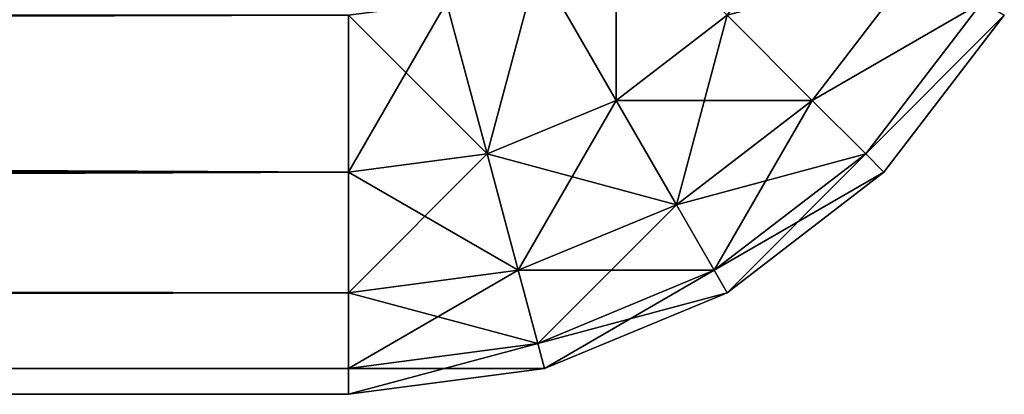
# Model space of a CAD drawing. Extents: x 397 to 22678, y -2672 to 7944.
# Drawn here: x 4712 to 4725, y -1672 to -1667 of the extents above; entities that cross this region are included whole.
import ezdxf

# ---------------------------------------------------------------- set-up
doc = ezdxf.new("R2010")
doc.units = 0
doc.header["$LTSCALE"] = 25.4
doc.layers.get('0').update_dxf_attribs({"color": 13, "linetype": 'CONTINUOUS'})

# ---------------------------------------------------------------- blocks, each defined once
blk = doc.blocks.new('GROUP_10')
at = {"color": 0}
for p, q in [((893.536, 3.876, 877.071), (892.5, 5.67, 878.66)), ((893.536, 3.876, 877.071), (892.5, 5.67, 878.66)), ((893.536, 3.876, 2.929), (892.5, 5.67, 1.34)), ((893.536, 3.876, 2.929), (892.5, 5.67, 1.34)), ((897.5, 5.67, 875), (896.124, 3.876, 875)), ((897.5, 5.67, 875), (896.124, 3.876, 875)), ((897.5, 5.67, 5), (896.124, 3.876, 5)), ((897.5, 5.67, 5), (896.124, 3.876, 5)), ((891.83, 3.17, 877.071), (891.294, 5.17, 878.66)), ((891.83, 3.17, 877.071), (891.294, 5.17, 878.66)), ((891.83, 3.17, 2.929), (891.294, 5.17, 1.34)), ((891.83, 3.17, 2.929), (891.294, 5.17, 1.34)), ((898.365, 5.17, 872.588), (896.83, 3.17, 872.588)), ((898.365, 5.17, 872.588), (896.83, 3.17, 872.588)), ((898.365, 5.17, 7.412), (896.83, 3.17, 7.412)), ((898.365, 5.17, 7.412), (896.83, 3.17, 7.412)), ((890, 2.929, 877.071), (890, 5, 878.66)), ((890, 2.929, 2.929), (890, 5, 1.34)), ((890, 2.929, 877.071), (890, 5, 878.66)), ((890, 2.929, 2.929), (890, 5, 1.34)), ((895, 5, 877.071), (893.536, 3.876, 877.071)), ((895, 5, 877.071), (893.536, 3.876, 877.071)), ((895, 5, 2.929), (893.536, 3.876, 2.929)), ((895, 5, 2.929), (893.536, 3.876, 2.929)), ((896.124, 3.876, 875), (895, 5, 877.071)), ((896.124, 3.876, 875), (895, 5, 877.071)), ((896.124, 3.876, 5), (895, 5, 2.929)), ((896.124, 3.876, 5), (895, 5, 2.929)), ((898.66, 5, 870), (897.071, 2.929, 870)), ((898.66, 5, 10), (897.071, 2.929, 10)), ((898.66, 5, 870), (897.071, 2.929, 870)), ((898.66, 5, 10), (897.071, 2.929, 10)), ((893.536, 3.876, 877.071), (891.83, 3.17, 877.071)), ((893.536, 3.876, 877.071), (891.83, 3.17, 877.071)), ((893.536, 3.876, 2.929), (891.83, 3.17, 2.929)), ((893.536, 3.876, 2.929), (891.83, 3.17, 2.929)), ((894.33, 2.5, 875), (893.536, 3.876, 877.071)), ((894.33, 2.5, 875), (893.536, 3.876, 877.071)), ((894.33, 2.5, 5), (893.536, 3.876, 2.929)), ((894.33, 2.5, 5), (893.536, 3.876, 2.929)), ((896.124, 3.876, 875), (894.33, 2.5, 875)), ((896.124, 3.876, 875), (894.33, 2.5, 875)), ((896.124, 3.876, 5), (894.33, 2.5, 5)), ((896.124, 3.876, 5), (894.33, 2.5, 5)), ((896.83, 3.17, 872.588), (896.124, 3.876, 875)), ((896.83, 3.17, 872.588), (896.124, 3.876, 875)), ((896.83, 3.17, 7.412), (896.124, 3.876, 5)), ((896.83, 3.17, 7.412), (896.124, 3.876, 5)), ((891.83, 3.17, 877.071), (890, 2.929, 877.071)), ((891.83, 3.17, 877.071), (890, 2.929, 877.071)), ((891.83, 3.17, 2.929), (890, 2.929, 2.929)), ((891.83, 3.17, 2.929), (890, 2.929, 2.929)), ((892.241, 1.635, 875), (891.83, 3.17, 877.071)), ((892.241, 1.635, 875), (891.83, 3.17, 877.071)), ((892.241, 1.635, 5), (891.83, 3.17, 2.929)), ((892.241, 1.635, 5), (891.83, 3.17, 2.929)), ((896.83, 3.17, 872.588), (894.83, 1.635, 872.588)), ((896.83, 3.17, 872.588), (894.83, 1.635, 872.588)), ((896.83, 3.17, 7.412), (894.83, 1.635, 7.412)), ((896.83, 3.17, 7.412), (894.83, 1.635, 7.412)), ((897.071, 2.929, 870), (896.83, 3.17, 872.588)), ((897.071, 2.929, 870), (896.83, 3.17, 872.588)), ((897.071, 2.929, 10), (896.83, 3.17, 7.412)), ((897.071, 2.929, 10), (896.83, 3.17, 7.412)), ((10, 2.929, 2.929), (890, 2.929, 2.929)), ((10, 2.929, 2.929), (890, 2.929, 2.929)), ((460, 2.929, 877.071), (890, 2.929, 877.071)), ((460, 2.929, 877.071), (890, 2.929, 877.071)), ((890, 1.34, 875), (890, 2.929, 877.071)), ((890, 1.34, 5), (890, 2.929, 2.929)), ((890, 1.34, 875), (890, 2.929, 877.071)), ((890, 1.34, 5), (890, 2.929, 2.929)), ((897.071, 2.929, 870), (895, 1.34, 870)), ((897.071, 2.929, 10), (895, 1.34, 10)), ((897.071, 2.929, 870), (895, 1.34, 870)), ((897.071, 2.929, 10), (895, 1.34, 10)), ((897.071, 2.929, 870), (897.071, 2.929, 10)), ((897.071, 2.929, 870), (897.071, 2.929, 10)), ((894.33, 2.5, 875), (892.241, 1.635, 875)), ((894.33, 2.5, 875), (892.241, 1.635, 875)), ((894.33, 2.5, 5), (892.241, 1.635, 5)), ((894.33, 2.5, 5), (892.241, 1.635, 5)), ((894.83, 1.635, 872.588), (894.33, 2.5, 875)), ((894.83, 1.635, 872.588), (894.33, 2.5, 875)), ((894.83, 1.635, 7.412), (894.33, 2.5, 5)), ((894.83, 1.635, 7.412), (894.33, 2.5, 5)), ((892.241, 1.635, 875), (890, 1.34, 875)), ((892.241, 1.635, 875), (890, 1.34, 875)), ((892.241, 1.635, 5), (890, 1.34, 5)), ((892.241, 1.635, 5), (890, 1.34, 5)), ((892.5, 0.67, 872.588), (892.241, 1.635, 875)), ((892.5, 0.67, 872.588), (892.241, 1.635, 875)), ((892.5, 0.67, 7.412), (892.241, 1.635, 5)), ((892.5, 0.67, 7.412), (892.241, 1.635, 5)), ((894.83, 1.635, 872.588), (892.5, 0.67, 872.588)), ((894.83, 1.635, 872.588), (892.5, 0.67, 872.588)), ((894.83, 1.635, 7.412), (892.5, 0.67, 7.412)), ((894.83, 1.635, 7.412), (892.5, 0.67, 7.412)), ((895, 1.34, 870), (894.83, 1.635, 872.588)), ((895, 1.34, 870), (894.83, 1.635, 872.588)), ((895, 1.34, 10), (894.83, 1.635, 7.412)), ((895, 1.34, 10), (894.83, 1.635, 7.412)), ((10, 1.34, 5), (890, 1.34, 5)), ((10, 1.34, 5), (890, 1.34, 5)), ((460, 1.34, 875), (890, 1.34, 875)), ((460, 1.34, 875), (890, 1.34, 875)), ((890, 0.341, 872.588), (890, 1.34, 875)), ((890, 0.341, 7.412), (890, 1.34, 5)), ((890, 0.341, 872.588), (890, 1.34, 875)), ((890, 0.341, 7.412), (890, 1.34, 5)), ((895, 1.34, 870), (892.588, 0.341, 870)), ((895, 1.34, 10), (892.588, 0.341, 10)), ((895, 1.34, 870), (892.588, 0.341, 870)), ((895, 1.34, 10), (892.588, 0.341, 10)), ((895, 1.34, 870), (895, 1.34, 10)), ((895, 1.34, 870), (895, 1.34, 10)), ((892.5, 0.67, 872.588), (890, 0.341, 872.588)), ((892.5, 0.67, 872.588), (890, 0.341, 872.588)), ((892.5, 0.67, 7.412), (890, 0.341, 7.412)), ((892.5, 0.67, 7.412), (890, 0.341, 7.412)), ((892.588, 0.341, 870), (892.5, 0.67, 872.588)), ((892.588, 0.341, 870), (892.5, 0.67, 872.588)), ((892.588, 0.341, 10), (892.5, 0.67, 7.412)), ((892.588, 0.341, 10), (892.5, 0.67, 7.412)), ((10, 0.341, 7.412), (890, 0.341, 7.412)), ((10, 0.341, 7.412), (890, 0.341, 7.412)), ((460, 0.341, 872.588), (890, 0.341, 872.588)), ((460, 0.341, 872.588), (890, 0.341, 872.588)), ((890, 0, 870), (890, 0.341, 872.588)), ((892.588, 0.341, 870), (890, 0, 870)), ((892.588, 0.341, 10), (890, 0, 10)), ((890, 0, 10), (890, 0.341, 7.412)), ((890, 0, 870), (890, 0.341, 872.588)), ((892.588, 0.341, 870), (890, 0, 870)), ((892.588, 0.341, 10), (890, 0, 10)), ((890, 0, 10), (890, 0.341, 7.412)), ((892.588, 0.341, 870), (892.588, 0.341, 10)), ((892.588, 0.341, 870), (892.588, 0.341, 10)), ((10, 0, 10), (890, 0, 10)), ((10, 0, 10), (890, 0, 10)), ((890, 0, 870), (460, 0, 870)), ((890, 0, 870), (460, 0, 870)), ((890, 0, 870), (890, 0, 10)), ((890, 0, 870), (890, 0, 10))]:
    blk.add_line(p, q, dxfattribs=at)
mesh = blk.add_polyface(dxfattribs=at)
corners = [(893.536, 3.876, 877.071), (893.536, 6.464, 878.66), (892.5, 5.67, 878.66), (895, 5, 877.071)]
mesh.append_faces([[corners[k] for k in face] for face in [(0, 1, 2), (1, 0, 3)]], dxfattribs={"vtx0": -1, "color": 0})
mesh = blk.add_polyface(dxfattribs=at)
corners = [(893.536, 6.464, 1.34), (893.536, 3.876, 2.929), (892.5, 5.67, 1.34), (895, 5, 2.929)]
mesh.append_faces([[corners[k] for k in face] for face in [(0, 1, 2), (1, 0, 3)]], dxfattribs={"vtx0": -1, "color": 0})
mesh = blk.add_polyface(dxfattribs=at)
corners = [(897.5, 5.67, 875), (895, 5, 877.071), (896.124, 3.876, 875), (896.124, 6.464, 877.071)]
mesh.append_faces([[corners[k] for k in face] for face in [(0, 1, 2), (1, 0, 3)]], dxfattribs={"vtx0": -1, "color": 0})
mesh = blk.add_polyface(dxfattribs=at)
corners = [(895, 5, 2.929), (897.5, 5.67, 5), (896.124, 3.876, 5), (896.124, 6.464, 2.929)]
mesh.append_faces([[corners[k] for k in face] for face in [(0, 1, 2), (1, 0, 3)]], dxfattribs={"vtx0": -1, "color": 0})
mesh = blk.add_polyface(dxfattribs=at)
corners = [(891.83, 3.17, 877.071), (892.5, 5.67, 878.66), (891.294, 5.17, 878.66), (893.536, 3.876, 877.071)]
mesh.append_faces([[corners[k] for k in face] for face in [(0, 1, 2), (1, 0, 3)]], dxfattribs={"vtx0": -1, "color": 0})
mesh = blk.add_polyface(dxfattribs=at)
corners = [(892.5, 5.67, 1.34), (891.83, 3.17, 2.929), (891.294, 5.17, 1.34), (893.536, 3.876, 2.929)]
mesh.append_faces([[corners[k] for k in face] for face in [(0, 1, 2), (1, 0, 3)]], dxfattribs={"vtx0": -1, "color": 0})
mesh = blk.add_polyface(dxfattribs=at)
corners = [(898.365, 5.17, 872.588), (896.124, 3.876, 875), (896.83, 3.17, 872.588), (897.5, 5.67, 875)]
mesh.append_faces([[corners[k] for k in face] for face in [(0, 1, 2), (1, 0, 3)]], dxfattribs={"vtx0": -1, "color": 0})
mesh = blk.add_polyface(dxfattribs=at)
corners = [(896.124, 3.876, 5), (898.365, 5.17, 7.412), (896.83, 3.17, 7.412), (897.5, 5.67, 5)]
mesh.append_faces([[corners[k] for k in face] for face in [(0, 1, 2), (1, 0, 3)]], dxfattribs={"vtx0": -1, "color": 0})
mesh = blk.add_polyface(dxfattribs=at)
corners = [(891.83, 3.17, 877.071), (890, 5, 878.66), (890, 2.929, 877.071), (891.294, 5.17, 878.66)]
mesh.append_faces([[corners[k] for k in face] for face in [(0, 1, 2), (1, 0, 3)]], dxfattribs={"vtx0": -1, "color": 0})
mesh = blk.add_polyface(dxfattribs=at)
corners = [(891.294, 5.17, 1.34), (890, 2.929, 2.929), (890, 5, 1.34), (891.83, 3.17, 2.929)]
mesh.append_faces([[corners[k] for k in face] for face in [(0, 1, 2), (1, 0, 3)]], dxfattribs={"vtx0": -1, "color": 0})
mesh = blk.add_polyface(dxfattribs=at)
corners = [(898.66, 5, 870), (896.83, 3.17, 872.588), (897.071, 2.929, 870), (898.365, 5.17, 872.588)]
mesh.append_faces([[corners[k] for k in face] for face in [(0, 1, 2), (1, 0, 3)]], dxfattribs={"vtx0": -1, "color": 0})
mesh = blk.add_polyface(dxfattribs=at)
corners = [(896.83, 3.17, 7.412), (898.66, 5, 10), (897.071, 2.929, 10), (898.365, 5.17, 7.412)]
mesh.append_faces([[corners[k] for k in face] for face in [(0, 1, 2), (1, 0, 3)]], dxfattribs={"vtx0": -1, "color": 0})
mesh = blk.add_polyface(dxfattribs=at)
corners = [(890, 5, 1.34), (10, 2.929, 2.929), (10, 5, 1.34), (890, 2.929, 2.929)]
mesh.append_faces([[corners[k] for k in face] for face in [(0, 1, 2), (1, 0, 3)]], dxfattribs={"vtx0": -1, "color": 0})
mesh = blk.add_polyface(dxfattribs=at)
corners = [(890, 2.929, 877.071), (460, 5, 878.66), (460, 2.929, 877.071), (890, 5, 878.66)]
mesh.append_faces([[corners[k] for k in face] for face in [(0, 1, 2), (1, 0, 3)]], dxfattribs={"vtx0": -1, "color": 0})
mesh = blk.add_polyface(dxfattribs=at)
corners = [(895, 5, 877.071), (894.33, 2.5, 875), (896.124, 3.876, 875), (893.536, 3.876, 877.071)]
mesh.append_faces([[corners[k] for k in face] for face in [(0, 1, 2), (1, 0, 3)]], dxfattribs={"vtx0": -1, "color": 0})
mesh = blk.add_polyface(dxfattribs=at)
corners = [(896.124, 3.876, 5), (893.536, 3.876, 2.929), (895, 5, 2.929), (894.33, 2.5, 5)]
mesh.append_faces([[corners[k] for k in face] for face in [(0, 1, 2), (1, 0, 3)]], dxfattribs={"vtx0": -1, "color": 0})
mesh = blk.add_polyface(dxfattribs=at)
corners = [(898.66, 5, 10), (897.071, 2.929, 870), (897.071, 2.929, 10), (898.66, 5, 870)]
mesh.append_faces([[corners[k] for k in face] for face in [(0, 1, 2), (1, 0, 3)]], dxfattribs={"vtx0": -1, "color": 0})
mesh = blk.add_polyface(dxfattribs=at)
corners = [(893.536, 3.876, 877.071), (892.241, 1.635, 875), (894.33, 2.5, 875), (891.83, 3.17, 877.071)]
mesh.append_faces([[corners[k] for k in face] for face in [(0, 1, 2), (1, 0, 3)]], dxfattribs={"vtx0": -1, "color": 0})
mesh = blk.add_polyface(dxfattribs=at)
corners = [(894.33, 2.5, 5), (891.83, 3.17, 2.929), (893.536, 3.876, 2.929), (892.241, 1.635, 5)]
mesh.append_faces([[corners[k] for k in face] for face in [(0, 1, 2), (1, 0, 3)]], dxfattribs={"vtx0": -1, "color": 0})
mesh = blk.add_polyface(dxfattribs=at)
corners = [(896.124, 3.876, 875), (894.83, 1.635, 872.588), (896.83, 3.17, 872.588), (894.33, 2.5, 875)]
mesh.append_faces([[corners[k] for k in face] for face in [(0, 1, 2), (1, 0, 3)]], dxfattribs={"vtx0": -1, "color": 0})
mesh = blk.add_polyface(dxfattribs=at)
corners = [(896.83, 3.17, 7.412), (894.33, 2.5, 5), (896.124, 3.876, 5), (894.83, 1.635, 7.412)]
mesh.append_faces([[corners[k] for k in face] for face in [(0, 1, 2), (1, 0, 3)]], dxfattribs={"vtx0": -1, "color": 0})
mesh = blk.add_polyface(dxfattribs=at)
corners = [(891.83, 3.17, 877.071), (890, 1.34, 875), (892.241, 1.635, 875), (890, 2.929, 877.071)]
mesh.append_faces([[corners[k] for k in face] for face in [(0, 1, 2), (1, 0, 3)]], dxfattribs={"vtx0": -1, "color": 0})
mesh = blk.add_polyface(dxfattribs=at)
corners = [(892.241, 1.635, 5), (890, 2.929, 2.929), (891.83, 3.17, 2.929), (890, 1.34, 5)]
mesh.append_faces([[corners[k] for k in face] for face in [(0, 1, 2), (1, 0, 3)]], dxfattribs={"vtx0": -1, "color": 0})
mesh = blk.add_polyface(dxfattribs=at)
corners = [(896.83, 3.17, 872.588), (895, 1.34, 870), (897.071, 2.929, 870), (894.83, 1.635, 872.588)]
mesh.append_faces([[corners[k] for k in face] for face in [(0, 1, 2), (1, 0, 3)]], dxfattribs={"vtx0": -1, "color": 0})
mesh = blk.add_polyface(dxfattribs=at)
corners = [(897.071, 2.929, 10), (894.83, 1.635, 7.412), (896.83, 3.17, 7.412), (895, 1.34, 10)]
mesh.append_faces([[corners[k] for k in face] for face in [(0, 1, 2), (1, 0, 3)]], dxfattribs={"vtx0": -1, "color": 0})
mesh = blk.add_polyface(dxfattribs=at)
corners = [(890, 1.34, 5), (10, 2.929, 2.929), (890, 2.929, 2.929), (10, 1.34, 5)]
mesh.append_faces([[corners[k] for k in face] for face in [(0, 1, 2), (1, 0, 3)]], dxfattribs={"vtx0": -1, "color": 0})
mesh = blk.add_polyface(dxfattribs=at)
corners = [(890, 2.929, 877.071), (460, 1.34, 875), (890, 1.34, 875), (460, 2.929, 877.071)]
mesh.append_faces([[corners[k] for k in face] for face in [(0, 1, 2), (1, 0, 3)]], dxfattribs={"vtx0": -1, "color": 0})
mesh = blk.add_polyface(dxfattribs=at)
corners = [(897.071, 2.929, 870), (895, 1.34, 10), (897.071, 2.929, 10), (895, 1.34, 870)]
mesh.append_faces([[corners[k] for k in face] for face in [(0, 1, 2), (1, 0, 3)]], dxfattribs={"vtx0": -1, "color": 0})
mesh = blk.add_polyface(dxfattribs=at)
corners = [(894.33, 2.5, 875), (892.5, 0.67, 872.588), (894.83, 1.635, 872.588), (892.241, 1.635, 875)]
mesh.append_faces([[corners[k] for k in face] for face in [(0, 1, 2), (1, 0, 3)]], dxfattribs={"vtx0": -1, "color": 0})
mesh = blk.add_polyface(dxfattribs=at)
corners = [(894.83, 1.635, 7.412), (892.241, 1.635, 5), (894.33, 2.5, 5), (892.5, 0.67, 7.412)]
mesh.append_faces([[corners[k] for k in face] for face in [(0, 1, 2), (1, 0, 3)]], dxfattribs={"vtx0": -1, "color": 0})
mesh = blk.add_polyface(dxfattribs=at)
corners = [(892.241, 1.635, 875), (890, 0.341, 872.588), (892.5, 0.67, 872.588), (890, 1.34, 875)]
mesh.append_faces([[corners[k] for k in face] for face in [(0, 1, 2), (1, 0, 3)]], dxfattribs={"vtx0": -1, "color": 0})
mesh = blk.add_polyface(dxfattribs=at)
corners = [(892.5, 0.67, 7.412), (890, 1.34, 5), (892.241, 1.635, 5), (890, 0.341, 7.412)]
mesh.append_faces([[corners[k] for k in face] for face in [(0, 1, 2), (1, 0, 3)]], dxfattribs={"vtx0": -1, "color": 0})
mesh = blk.add_polyface(dxfattribs=at)
corners = [(894.83, 1.635, 872.588), (892.588, 0.341, 870), (895, 1.34, 870), (892.5, 0.67, 872.588)]
mesh.append_faces([[corners[k] for k in face] for face in [(0, 1, 2), (1, 0, 3)]], dxfattribs={"vtx0": -1, "color": 0})
mesh = blk.add_polyface(dxfattribs=at)
corners = [(895, 1.34, 10), (892.5, 0.67, 7.412), (894.83, 1.635, 7.412), (892.588, 0.341, 10)]
mesh.append_faces([[corners[k] for k in face] for face in [(0, 1, 2), (1, 0, 3)]], dxfattribs={"vtx0": -1, "color": 0})
mesh = blk.add_polyface(dxfattribs=at)
corners = [(890, 0.341, 7.412), (10, 1.34, 5), (890, 1.34, 5), (10, 0.341, 7.412)]
mesh.append_faces([[corners[k] for k in face] for face in [(0, 1, 2), (1, 0, 3)]], dxfattribs={"vtx0": -1, "color": 0})
mesh = blk.add_polyface(dxfattribs=at)
corners = [(890, 1.34, 875), (460, 0.341, 872.588), (890, 0.341, 872.588), (460, 1.34, 875)]
mesh.append_faces([[corners[k] for k in face] for face in [(0, 1, 2), (1, 0, 3)]], dxfattribs={"vtx0": -1, "color": 0})
mesh = blk.add_polyface(dxfattribs=at)
corners = [(895, 1.34, 870), (892.588, 0.341, 10), (895, 1.34, 10), (892.588, 0.341, 870)]
mesh.append_faces([[corners[k] for k in face] for face in [(0, 1, 2), (1, 0, 3)]], dxfattribs={"vtx0": -1, "color": 0})
mesh = blk.add_polyface(dxfattribs=at)
corners = [(892.5, 0.67, 872.588), (890, 0, 870), (892.588, 0.341, 870), (890, 0.341, 872.588)]
mesh.append_faces([[corners[k] for k in face] for face in [(0, 1, 2), (1, 0, 3)]], dxfattribs={"vtx0": -1, "color": 0})
mesh = blk.add_polyface(dxfattribs=at)
corners = [(892.588, 0.341, 10), (890, 0.341, 7.412), (892.5, 0.67, 7.412), (890, 0, 10)]
mesh.append_faces([[corners[k] for k in face] for face in [(0, 1, 2), (1, 0, 3)]], dxfattribs={"vtx0": -1, "color": 0})
mesh = blk.add_polyface(dxfattribs=at)
corners = [(890, 0, 10), (10, 0.341, 7.412), (890, 0.341, 7.412), (10, 0, 10)]
mesh.append_faces([[corners[k] for k in face] for face in [(0, 1, 2), (1, 0, 3)]], dxfattribs={"vtx0": -1, "color": 0})
mesh = blk.add_polyface(dxfattribs=at)
corners = [(890, 0.341, 872.588), (460, 0, 870), (890, 0, 870), (460, 0.341, 872.588)]
mesh.append_faces([[corners[k] for k in face] for face in [(0, 1, 2), (1, 0, 3)]], dxfattribs={"vtx0": -1, "color": 0})
mesh = blk.add_polyface(dxfattribs=at)
corners = [(892.588, 0.341, 870), (890, 0, 10), (892.588, 0.341, 10), (890, 0, 870)]
mesh.append_faces([[corners[k] for k in face] for face in [(0, 1, 2), (1, 0, 3)]], dxfattribs={"vtx0": -1, "color": 0})
mesh = blk.add_polyface(dxfattribs=at)
corners = [(890, 0, 10), (460, 0, 420), (10, 0, 10), (890, 0, 870), (460, 0, 870), (10, 0, 420)]
mesh.append_faces([[corners[k] for k in face] for face in [(1, 3, 4)]], dxfattribs={"vtx0": -1, "color": 0})
mesh.append_faces([[corners[k] for k in face] for face in [(0, 1, 2)]], dxfattribs={"vtx0": -1, "vtx1": -1, "color": 0})
mesh.append_faces([[corners[k] for k in face] for face in [(1, 0, 3)]], dxfattribs={"vtx0": -1, "vtx2": -1, "color": 0})
mesh.append_faces([[corners[k] for k in face] for face in [(5, 2, 1)]], dxfattribs={"vtx1": -1, "color": 0})
blk = doc.blocks.new('GROUP_15')
at = {"color": 23}
blk.add_blockref('GROUP_10', (0, 0, 20), dxfattribs=at)

msp = doc.modelspace()

# ---------------------------------------------------------------- block references
at = {"color": 0}
msp.add_blockref('GROUP_15', (3826, -1672.047, -20), dxfattribs=at)

doc.saveas('drawing.dxf')
